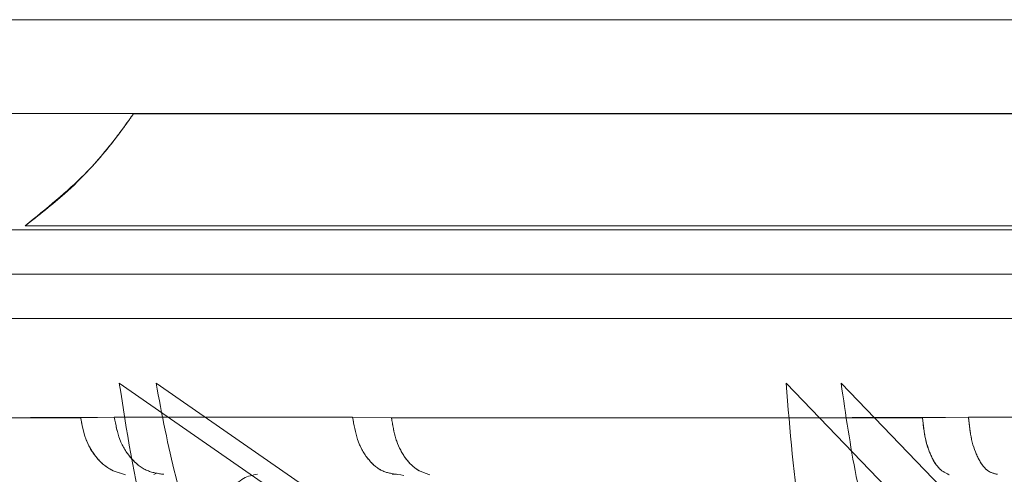
# Model space of a CAD drawing. Units: millimetres. Extents: x 0 to 59.4, y 0 to 42.1.
# Drawn here: x 11 to 11, y 9.3 to 9.3 of the extents above; entities that cross this region are included whole.
import ezdxf

# ---------------------------------------------------------------- set-up
doc = ezdxf.new("R2010")
doc.units = ezdxf.units.MM
doc.linetypes.add('HIDDEN', pattern=[0.1905, 0.127, -0.0635])

msp = doc.modelspace()

# ---------------------------------------------------------------- linework, layer by layer
at = {"color": 7, "linetype": 'HIDDEN', "lineweight": 0}
for p, q in [((10.978258, 9.315747), (11.219226, 9.315747)), ((11.152384, 9.311533), (10.975479, 9.311533)), ((11.007004, 9.311507), (11.098349, 9.311507)), ((11.091327, 9.306482), (11.002151, 9.306482)), ((11.00638, 9.299402), (11.015146, 9.293313)), ((11.0168, 9.293313), (11.00803, 9.299402)), ((11.036329, 9.299402), (11.042185, 9.293313)), ((11.04466, 9.293313), (11.038799, 9.299402)), ((11.006154, 9.297877), (11.004643, 9.297856)), ((11.01686, 9.297877), (11.006154, 9.297877)), ((11.018607, 9.29784), (11.01686, 9.297877)), ((11.044516, 9.297877), (11.042452, 9.297856)), ((11.058505, 9.297856), (11.044516, 9.297877))]:
    msp.add_line(p, q, dxfattribs=at)
at = {"color": 7, "linetype": 'Continuous', "lineweight": 0}
for p, q in [((10.975479, 9.311533), (11.222112, 9.311533)), ((11.222652, 9.306305), (10.974952, 9.306305)), ((10.975023, 9.304305), (11.222582, 9.304305)), ((11.222652, 9.302305), (10.974952, 9.302305)), ((11.004645, 9.29784), (11.006154, 9.297877)), ((11.006154, 9.297877), (11.01686, 9.297877)), ((11.01686, 9.297877), (11.018607, 9.29784)), ((11.042453, 9.29784), (11.018607, 9.29784)), ((11.042453, 9.29784), (11.044516, 9.297877)), ((11.044516, 9.297877), (11.058504, 9.297877)), ((11.007934, 9.2953), (11.008017, 9.295345))]:
    msp.add_line(p, q, dxfattribs=at)
for points, knots in [([(11.098172, 9.315747), (11.093058, 9.315747), (11.082831, 9.315747), (11.067749, 9.315747), (11.053167, 9.315747), (11.039322, 9.315747), (11.026438, 9.315747), (11.014724, 9.315747), (11.004367, 9.315747), (10.995541, 9.315747), (10.988374, 9.315747), (10.98303, 9.315747), (10.979418, 9.315747), (10.978645, 9.315747), (10.978258, 9.315747)], [0, 0, 0, 0, 0.083333, 0.166667, 0.25, 0.333333, 0.416667, 0.5, 0.583333, 0.666667, 0.75, 0.833333, 0.916667, 1, 1, 1, 1]), ([(11.004645, 9.29784), (11.001648, 9.297841), (10.995642, 9.297842), (10.991024, 9.297851), (10.988709, 9.297855)], [0, 0, 0, 0, 0.498866, 1, 1, 1, 1]), ([(11.012583, 9.295305), (11.012369, 9.295268), (11.011926, 9.295191), (11.01135, 9.294574), (11.010943, 9.293673), (11.010876, 9.292963), (11.010845, 9.292621)], [0, 0, 0, 0, 0.240639, 0.5, 0.759361, 1, 1, 1, 1]), ([(11.019158, 9.295258), (11.018977, 9.295288), (11.018796, 9.295318), (11.018633, 9.295305), (11.018632, 9.295305)], [0, 0, 0, 0, 0.997709, 1, 1, 1, 1])]:
    msp.add_open_spline(points, degree=3, knots=knots, dxfattribs=at)
at = {"color": 7, "linetype": 'HIDDEN', "lineweight": 0}
for points, knots in [([(11.002151, 9.306482), (11.003098, 9.307252), (11.00481, 9.308644), (11.006215, 9.310389), (11.006868, 9.311304), (11.006965, 9.31145), (11.007004, 9.311507)], [0, 0, 0, 0, 0.384327, 0.694248, 0.878686, 1, 1, 1, 1]), ([(11.007004, 9.311507), (11.00694, 9.311412), (11.006789, 9.311186), (11.00582, 9.309867), (11.004288, 9.308147), (11.002761, 9.306957), (11.002151, 9.306482)], [0, 0, 0, 0, 0.166336, 0.394941, 0.758248, 1, 1, 1, 1]), ([(11.018274, 9.274119), (11.017143, 9.275465), (11.014939, 9.278088), (11.012121, 9.282373), (11.009549, 9.287284), (11.007383, 9.292907), (11.006708, 9.297276), (11.00638, 9.299402)], [0, 0, 0, 0, 0.1934869, 0.3768936, 0.5520812, 0.7820906, 1, 1, 1, 1]), ([(11.00803, 9.299402), (11.008294, 9.297996), (11.008832, 9.295133), (11.010232, 9.290935), (11.01246, 9.285861), (11.015908, 9.280023), (11.019196, 9.276136), (11.020901, 9.274119)], [0, 0, 0, 0, 0.143763, 0.292725, 0.448236, 0.713761, 1, 1, 1, 1]), ([(11.043872, 9.274119), (11.043129, 9.275465), (11.041683, 9.278088), (11.039856, 9.282373), (11.038211, 9.287284), (11.036862, 9.292907), (11.036503, 9.297276), (11.036329, 9.299402)], [0, 0, 0, 0, 0.193487, 0.376894, 0.552081, 0.782091, 1, 1, 1, 1]), ([(11.038799, 9.299402), (11.039005, 9.297996), (11.039426, 9.295133), (11.040441, 9.290935), (11.042017, 9.285861), (11.044407, 9.280023), (11.046643, 9.276136), (11.047804, 9.274119)], [0, 0, 0, 0, 0.143763, 0.292725, 0.448236, 0.713761, 1, 1, 1, 1]), ([(10.988711, 9.29784), (10.991014, 9.297841), (10.99563, 9.297842), (11.001634, 9.297851), (11.004643, 9.297856)], [0, 0, 0, 0, 0.4988659, 1, 1, 1, 1]), ([(11.018607, 9.29784), (11.022341, 9.297841), (11.029825, 9.297842), (11.038237, 9.297851), (11.042452, 9.297856)], [0, 0, 0, 0, 0.498866, 1, 1, 1, 1])]:
    msp.add_open_spline(points, degree=3, knots=knots, dxfattribs=at)
at = {"color": 7, "linetype": 'Continuous', "lineweight": 0}
for points in [[(11.098697, 9.304305), (11.093492, 9.304305), (11.083083, 9.304305), (11.067717, 9.304305), (11.052842, 9.304305), (11.038694, 9.304305), (11.025497, 9.304305), (11.013461, 9.304305), (11.002775, 9.304305), (10.993613, 9.304305), (10.986106, 9.304305), (10.980422, 9.304305), (10.976472, 9.304305), (10.975482, 9.304305), (10.974986, 9.304305)], [(11.006657, 9.295288), (11.00641, 9.295355), (11.005916, 9.29549), (11.005293, 9.296077), (11.004824, 9.296874), (11.004705, 9.297518), (11.004645, 9.29784)], [(11.008378, 9.295305), (11.00811, 9.295342), (11.007575, 9.295416), (11.006878, 9.295994), (11.006351, 9.296832), (11.006219, 9.297528), (11.006154, 9.297877)], [(11.01686, 9.297877), (11.016918, 9.297528), (11.017034, 9.296832), (11.017501, 9.295994), (11.018117, 9.295416), (11.018591, 9.295342), (11.018827, 9.295305)], [(11.018607, 9.29784), (11.018658, 9.297518), (11.01876, 9.296874), (11.019159, 9.296077), (11.01969, 9.29549), (11.02011, 9.295355), (11.020321, 9.295288)], [(11.043657, 9.295288), (11.043509, 9.295355), (11.043213, 9.29549), (11.042841, 9.296077), (11.04256, 9.296874), (11.042489, 9.297518), (11.042453, 9.29784)], [(11.045818, 9.295305), (11.045661, 9.295342), (11.045348, 9.295416), (11.04494, 9.295994), (11.044631, 9.296832), (11.044554, 9.297528), (11.044516, 9.297877)]]:
    msp.add_open_spline(points, degree=3, dxfattribs=at)
at = {"color": 7, "linetype": 'HIDDEN', "lineweight": 0}
for points in [[(11.004643, 9.297856), (11.004702, 9.297532), (11.00482, 9.296885), (11.005288, 9.296082), (11.005913, 9.295491), (11.006409, 9.295356), (11.006657, 9.295288)], [(11.006154, 9.297877), (11.006219, 9.297528), (11.006351, 9.296832), (11.006878, 9.295994), (11.007575, 9.295416), (11.00811, 9.295342), (11.008378, 9.295305)], [(11.018827, 9.295305), (11.01859, 9.295342), (11.018117, 9.295416), (11.017501, 9.295994), (11.017034, 9.296832), (11.016918, 9.297528), (11.01686, 9.297877)], [(11.020321, 9.295288), (11.02011, 9.295355), (11.01969, 9.29549), (11.019159, 9.296077), (11.01876, 9.296874), (11.018658, 9.297518), (11.018607, 9.29784)], [(11.042452, 9.297856), (11.042487, 9.297532), (11.042558, 9.296885), (11.042838, 9.296082), (11.043212, 9.295491), (11.043508, 9.295356), (11.043657, 9.295288)], [(11.044516, 9.297877), (11.044554, 9.297528), (11.044631, 9.296832), (11.04494, 9.295994), (11.045348, 9.295416), (11.045661, 9.295342), (11.045818, 9.295305)]]:
    msp.add_open_spline(points, degree=3, dxfattribs=at)

doc.saveas('drawing.dxf')
